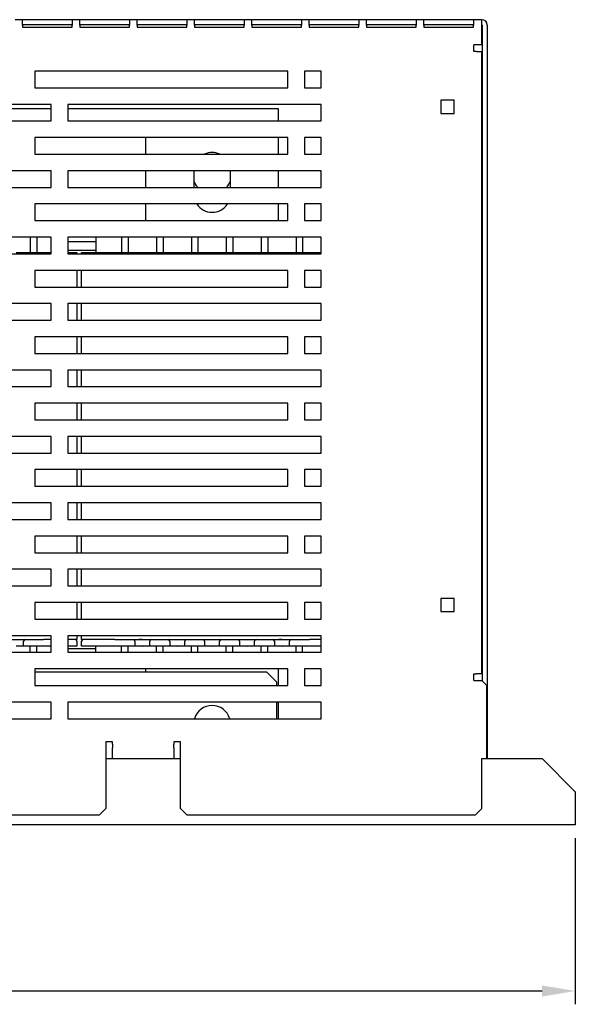
# Model space of a CAD drawing. Extents: x -73 to 3195, y -1727 to -683.
# Drawn here: x 2179 to 2346, y -1190 to -893 of the extents above; entities that cross this region are included whole.
import ezdxf

# ---------------------------------------------------------------- set-up
doc = ezdxf.new("R2010")
doc.units = 0
doc.header["$LTSCALE"] = 20
doc.header["$MEASUREMENT"] = 0
doc.layers.get('0').update_dxf_attribs({"color": 40, "linetype": 'CONTINUOUS'})
doc.layers.get('DEFPOINTS').update_dxf_attribs({"linetype": 'CONTINUOUS'})
doc.layers.add('1', color=7, linetype='CONTINUOUS')
doc.layers.add('5', color=4, linetype='CONTINUOUS')
doc.styles.add('ROMANS', font='romans.shx', dxfattribs={"height": 10})
doc.dimstyles.new('ROMANS', dxfattribs={"dimscale": 0, "dimtxt": 10, "dimasz": 10, "dimexe": 4, "dimexo": 4, "dimgap": 4, "dimtad": 1, "dimdec": 4, "dimdsep": 46, "dimtxsty": 'ROMANS', "dimcen": 10, "dimclrd": 4, "dimclre": 4, "dimclrt": 2, "dimadec": 0, "dimazin": 0, "dimtfac": 0.625, "dimtdec": 4, "dimtmove": 0, "dimatfit": 3, "dimfxl": 1, "dimtolj": 1, "dimtzin": 0, "dimarcsym": 0})

# ---------------------------------------------------------------- blocks, each defined once
blk = doc.blocks.new('*D14')
at = {"color": 4, "linetype": 'ByBlock', "transparency": 16777216}
for p, q in [((1809.16, -1098.61), (1809.16, -1219.7)), ((2346.3, -1169.7), (2346.3, -1219.7)), ((2336.3, -1215.7), (1819.16, -1215.7))]:
    blk.add_line(p, q, dxfattribs=at)
for points in [[(1819.16, -1214.03), (1819.16, -1217.37), (1809.16, -1215.7)], [(2336.3, -1214.03), (2336.3, -1217.37), (2346.3, -1215.7)]]:
    blk.add_solid(points, dxfattribs=at)
at = {"layer": 'DEFPOINTS', "color": 0, "linetype": 'ByBlock', "transparency": 16777216}
for p in [(1809.16, -1094.61), (2346.3, -1165.7), (1809.16, -1215.7)]:
    blk.add_point(p, dxfattribs=at)
at = {"color": 2, "linetype": 'ByBlock', "transparency": 16777216, "insert": (2077.73, -1206.7), "char_height": 10, "attachment_point": 5, "style": 'ROMANS'}
blk.add_mtext('\\A1;~540', dxfattribs=at)
blk = doc.blocks.new('A$C0C075687')
at = {"layer": '1'}
for p, q in [((370.76, 242.5), (368.51, 242.5)), ((385.76, 242.5), (370.76, 242.5)), ((370.76, 240.9), (370.76, 242.5)), ((385.76, 241), (370.76, 241)), ((370.76, 240.9), (370.76, 240.2)), ((370.76, 240.2), (385.76, 240.2)), ((385.76, 242.5), (385.76, 240.9)), ((388.01, 242.5), (385.76, 242.5)), ((385.76, 240.2), (385.76, 240.9)), ((388.01, 240.9), (388.01, 242.5)), ((403.01, 242.5), (388.01, 242.5)), ((403.01, 241), (388.01, 241)), ((388.01, 240.9), (388.01, 240.2)), ((388.01, 240.2), (403.01, 240.2)), ((405.26, 242.5), (403.01, 242.5)), ((403.01, 242.5), (403.01, 240.9)), ((403.01, 240.2), (403.01, 240.9)), ((405.26, 240.9), (405.26, 242.5)), ((420.26, 242.5), (405.26, 242.5)), ((420.26, 241), (405.26, 241)), ((405.26, 240.9), (405.26, 240.2)), ((405.26, 240.2), (420.26, 240.2)), ((420.26, 242.5), (420.26, 240.9)), ((422.51, 242.5), (420.26, 242.5)), ((420.26, 240.2), (420.26, 240.9)), ((437.51, 242.5), (422.51, 242.5)), ((422.51, 240.9), (422.51, 242.5)), ((437.51, 241), (422.51, 241)), ((422.51, 240.9), (422.51, 240.2)), ((422.51, 240.2), (437.51, 240.2)), ((439.76, 242.5), (437.51, 242.5)), ((437.51, 242.5), (437.51, 240.9)), ((437.51, 240.2), (437.51, 240.9)), ((454.76, 242.5), (439.76, 242.5)), ((439.76, 240.9), (439.76, 242.5)), ((454.76, 241), (439.76, 241)), ((439.76, 240.9), (439.76, 240.2)), ((439.76, 240.2), (454.76, 240.2)), ((457.01, 242.5), (454.76, 242.5)), ((454.76, 242.5), (454.76, 240.9)), ((454.76, 240.2), (454.76, 240.9)), ((472.01, 242.5), (457.01, 242.5)), ((457.01, 240.9), (457.01, 242.5)), ((472.01, 241), (457.01, 241)), ((457.01, 240.9), (457.01, 240.2)), ((457.01, 240.2), (472.01, 240.2)), ((472.01, 242.5), (472.01, 240.9)), ((474.26, 242.5), (472.01, 242.5)), ((472.01, 240.2), (472.01, 240.9)), ((489.26, 242.5), (474.26, 242.5)), ((474.26, 240.9), (474.26, 242.5)), ((489.26, 241), (474.26, 241)), ((474.26, 240.9), (474.26, 240.2)), ((474.26, 240.2), (489.26, 240.2)), ((491.51, 242.5), (489.26, 242.5)), ((489.26, 242.5), (489.26, 240.9)), ((489.26, 240.2), (489.26, 240.9)), ((506.51, 242.5), (491.51, 242.5)), ((491.51, 240.9), (491.51, 242.5)), ((506.51, 241), (491.51, 241)), ((491.51, 240.9), (491.51, 240.2)), ((491.51, 240.2), (506.51, 240.2)), ((508.96, 242.5), (506.51, 242.5)), ((506.51, 242.5), (506.51, 240.9)), ((506.51, 240.2), (506.51, 240.9)), ((509.03, 242.5), (508.96, 242.5)), ((508.96, 240.9), (508.96, 242.5)), ((509.03, 241), (508.96, 241)), ((508.96, 234.9), (508.96, 240.9)), ((509.13, 240.9), (509.13, 43.32)), ((510.63, 240.9), (510.63, 20)), ((508.96, 234.9), (506.61, 234.9)), ((506.61, 232.9), (506.61, 234.9)), ((507.36, 232.9), (506.61, 232.9)), ((507.36, 232.9), (508.96, 232.9)), ((508.96, 45.5), (508.96, 232.9)), ((450.63, 227), (374.43, 227)), ((374.43, 227), (374.43, 222)), ((450.63, 222), (450.63, 227)), ((455.63, 227), (455.63, 222)), ((460.63, 227), (455.63, 227)), ((460.63, 222), (460.63, 227)), ((374.43, 222), (450.63, 222)), ((455.63, 222), (460.63, 222)), ((379.43, 217), (364.43, 217)), ((379.43, 212), (379.43, 217)), ((460.63, 217), (384.43, 217)), ((384.43, 217), (384.43, 212)), ((460.63, 212), (460.63, 217)), ((500.63, 218.25), (496.63, 218.25)), ((496.63, 218.25), (496.63, 214.25)), ((500.63, 214.25), (500.63, 218.25)), ((379.43, 215.7), (364.43, 215.7)), ((447.83, 215.7), (384.43, 215.7)), ((447.83, 212), (447.83, 215.7)), ((496.63, 214.25), (500.63, 214.25)), ((364.43, 212), (379.43, 212)), ((384.43, 212), (460.63, 212)), ((450.63, 207), (374.43, 207)), ((374.43, 207), (374.43, 202)), ((407.83, 207), (407.83, 202)), ((447.83, 202), (447.83, 207)), ((450.63, 202), (450.63, 207)), ((455.63, 207), (455.63, 202)), ((460.63, 207), (455.63, 207)), ((460.63, 202), (460.63, 207)), ((374.43, 202), (450.63, 202)), ((455.63, 202), (460.63, 202)), ((379.43, 197), (364.43, 197)), ((379.43, 192), (379.43, 197)), ((460.63, 197), (384.43, 197)), ((384.43, 197), (384.43, 192)), ((407.83, 197), (407.83, 192)), ((422.33, 197), (422.33, 192)), ((433.33, 192), (433.33, 197)), ((447.83, 192), (447.83, 197)), ((460.63, 192), (460.63, 197)), ((432.23, 192), (432.87, 192.93)), ((432.87, 192.93), (433.33, 194.02)), ((364.43, 192), (379.43, 192)), ((384.43, 192), (460.63, 192)), ((450.63, 187), (374.43, 187)), ((374.43, 187), (374.43, 182)), ((407.83, 187), (407.83, 182)), ((447.83, 182), (447.83, 187)), ((450.63, 182), (450.63, 187)), ((455.63, 187), (455.63, 182)), ((460.63, 187), (455.63, 187)), ((460.63, 182), (460.63, 187)), ((374.43, 182), (450.63, 182)), ((455.63, 182), (460.63, 182)), ((379.43, 177), (364.43, 177)), ((373.08, 177), (373.08, 172.35)), ((375.08, 177), (375.08, 172.35)), ((379.43, 172), (379.43, 177)), ((460.63, 177), (384.43, 177)), ((384.43, 177), (384.43, 172)), ((384.43, 175.7), (392.83, 175.7)), ((392.83, 177), (392.83, 172.35)), ((400.58, 177), (400.58, 172.35)), ((402.58, 177), (402.58, 172.35)), ((411.08, 177), (411.08, 172.35)), ((413.08, 177), (413.08, 172.35)), ((421.58, 177), (421.58, 172.35)), ((423.58, 177), (423.58, 172.35)), ((432.08, 177), (432.08, 172.35)), ((434.08, 177), (434.08, 172.35)), ((442.58, 177), (442.58, 172.35)), ((444.58, 177), (444.58, 172.35)), ((453.08, 177), (453.08, 172.35)), ((455.08, 177), (455.08, 172.35)), ((460.63, 172), (460.63, 177)), ((364.43, 172), (379.43, 172)), ((368.88, 172.35), (371.08, 172.35)), ((371.08, 172.35), (373.98, 172.35)), ((371.08, 172), (371.08, 172.35)), ((373.98, 172.35), (377.13, 172.35)), ((377.13, 172.35), (379.43, 172.35)), ((384.43, 173.1), (392.83, 173.1)), ((384.43, 172.35), (387.13, 172.35)), ((384.43, 172), (460.63, 172)), ((387.13, 172.35), (387.13, 172)), ((388.53, 172), (388.53, 172.35)), ((388.53, 172.35), (398.53, 172.35)), ((398.53, 172.35), (401.68, 172.35)), ((401.68, 172.35), (404.58, 172.35)), ((404.58, 172.35), (406.78, 172.35)), ((404.58, 172.35), (404.58, 172)), ((406.78, 172.35), (406.88, 172.35)), ((406.88, 172.35), (409.08, 172.35)), ((409.08, 172.35), (411.98, 172.35)), ((409.08, 172), (409.08, 172.35)), ((411.98, 172.35), (412.18, 172.35)), ((412.18, 172.35), (415.08, 172.35)), ((415.08, 172.35), (417.28, 172.35)), ((415.08, 172.35), (415.08, 172)), ((417.28, 172.35), (417.38, 172.35)), ((417.38, 172.35), (419.58, 172.35)), ((419.58, 172), (419.58, 172.35)), ((419.58, 172.35), (422.48, 172.35)), ((422.48, 172.35), (422.68, 172.35)), ((422.68, 172.35), (425.58, 172.35)), ((425.58, 172.35), (427.78, 172.35)), ((425.58, 172.35), (425.58, 172)), ((427.78, 172.35), (427.88, 172.35)), ((427.88, 172.35), (430.08, 172.35)), ((430.08, 172.35), (432.98, 172.35)), ((430.08, 172), (430.08, 172.35)), ((432.98, 172.35), (433.18, 172.35)), ((433.18, 172.35), (436.08, 172.35)), ((436.08, 172.35), (436.08, 172)), ((436.08, 172.35), (438.28, 172.35)), ((438.28, 172.35), (438.38, 172.35)), ((438.38, 172.35), (440.58, 172.35)), ((440.58, 172), (440.58, 172.35)), ((440.58, 172.35), (443.48, 172.35)), ((443.48, 172.35), (443.68, 172.35)), ((443.68, 172.35), (446.58, 172.35)), ((446.58, 172.35), (448.78, 172.35)), ((446.58, 172.35), (446.58, 172)), ((448.78, 172.35), (448.88, 172.35)), ((448.88, 172.35), (451.08, 172.35)), ((451.08, 172), (451.08, 172.35)), ((451.08, 172.35), (453.98, 172.35)), ((453.98, 172.35), (457.13, 172.35)), ((457.13, 172.35), (460.63, 172.35)), ((450.63, 167), (374.43, 167)), ((374.43, 167), (374.43, 162)), ((387.13, 167), (387.13, 162)), ((388.53, 162), (388.53, 167)), ((450.63, 162), (450.63, 167)), ((455.63, 167), (455.63, 162)), ((460.63, 167), (455.63, 167)), ((460.63, 162), (460.63, 167)), ((374.43, 162), (450.63, 162)), ((455.63, 162), (460.63, 162)), ((379.43, 157), (364.43, 157)), ((379.43, 152), (379.43, 157)), ((460.63, 157), (384.43, 157)), ((384.43, 157), (384.43, 152)), ((387.13, 157), (387.13, 152)), ((388.53, 152), (388.53, 157)), ((460.63, 152), (460.63, 157)), ((364.43, 152), (379.43, 152)), ((384.43, 152), (460.63, 152)), ((450.63, 147), (374.43, 147)), ((374.43, 147), (374.43, 142)), ((387.13, 147), (387.13, 142)), ((388.53, 142), (388.53, 147)), ((450.63, 142), (450.63, 147)), ((455.63, 147), (455.63, 142)), ((460.63, 147), (455.63, 147)), ((460.63, 142), (460.63, 147)), ((374.43, 142), (450.63, 142)), ((455.63, 142), (460.63, 142)), ((379.43, 137), (364.43, 137)), ((379.43, 132), (379.43, 137)), ((460.63, 137), (384.43, 137)), ((384.43, 137), (384.43, 132)), ((387.13, 137), (387.13, 132)), ((388.53, 132), (388.53, 137)), ((460.63, 132), (460.63, 137)), ((364.43, 132), (379.43, 132)), ((384.43, 132), (460.63, 132)), ((450.63, 127), (374.43, 127)), ((374.43, 127), (374.43, 122)), ((387.13, 127), (387.13, 122)), ((388.53, 122), (388.53, 127)), ((450.63, 122), (450.63, 127)), ((455.63, 127), (455.63, 122)), ((460.63, 127), (455.63, 127)), ((460.63, 122), (460.63, 127)), ((374.43, 122), (450.63, 122)), ((455.63, 122), (460.63, 122)), ((379.43, 117), (364.43, 117)), ((379.43, 112), (379.43, 117)), ((384.43, 117), (384.43, 112)), ((460.63, 117), (384.43, 117)), ((387.13, 117), (387.13, 112)), ((388.53, 112), (388.53, 117)), ((460.63, 112), (460.63, 117)), ((364.43, 112), (379.43, 112)), ((384.43, 112), (460.63, 112)), ((450.63, 107), (374.43, 107)), ((374.43, 107), (374.43, 102)), ((387.13, 107), (387.13, 102)), ((388.53, 102), (388.53, 107)), ((450.63, 102), (450.63, 107)), ((460.63, 107), (455.63, 107)), ((455.63, 107), (455.63, 102)), ((460.63, 102), (460.63, 107)), ((374.43, 102), (450.63, 102)), ((455.63, 102), (460.63, 102)), ((379.43, 97), (364.43, 97)), ((379.43, 92), (379.43, 97)), ((460.63, 97), (384.43, 97)), ((384.43, 97), (384.43, 92)), ((387.13, 97), (387.13, 92)), ((388.53, 92), (388.53, 97)), ((460.63, 92), (460.63, 97)), ((364.43, 92), (379.43, 92)), ((384.43, 92), (460.63, 92)), ((450.63, 87), (374.43, 87)), ((374.43, 87), (374.43, 82)), ((387.13, 87), (387.13, 82)), ((388.53, 82), (388.53, 87)), ((450.63, 82), (450.63, 87)), ((455.63, 87), (455.63, 82)), ((460.63, 87), (455.63, 87)), ((460.63, 82), (460.63, 87)), ((374.43, 82), (450.63, 82)), ((455.63, 82), (460.63, 82)), ((379.43, 77), (364.43, 77)), ((379.43, 72), (379.43, 77)), ((460.63, 77), (384.43, 77)), ((384.43, 77), (384.43, 72)), ((387.13, 77), (387.13, 72)), ((388.53, 72), (388.53, 77)), ((460.63, 72), (460.63, 77)), ((364.43, 72), (379.43, 72)), ((384.43, 72), (460.63, 72)), ((500.63, 68.25), (496.63, 68.25)), ((496.63, 68.25), (496.63, 64.25)), ((500.63, 64.25), (500.63, 68.25)), ((450.63, 67), (374.43, 67)), ((374.43, 67), (374.43, 62)), ((387.13, 67), (387.13, 62)), ((388.53, 62), (388.53, 67)), ((450.63, 62), (450.63, 67)), ((455.63, 67), (455.63, 62)), ((460.63, 67), (455.63, 67)), ((460.63, 62), (460.63, 67)), ((496.63, 64.25), (500.63, 64.25)), ((374.43, 62), (450.63, 62)), ((455.63, 62), (460.63, 62)), ((379.43, 57), (364.43, 57)), ((379.43, 52), (379.43, 57)), ((460.63, 57), (384.43, 57)), ((384.43, 57), (384.43, 52)), ((387.13, 57), (387.13, 55.85)), ((388.53, 55.85), (388.53, 57)), ((460.63, 52), (460.63, 57)), ((364.43, 55.85), (377.13, 55.85)), ((371.08, 53.85), (368.88, 53.85)), ((371.08, 53.85), (371.08, 55.35)), ((373.98, 53.85), (371.08, 53.85)), ((373.08, 52), (373.08, 53.85)), ((377.13, 53.85), (373.98, 53.85)), ((375.08, 52), (375.08, 53.85)), ((379.43, 55.85), (377.13, 55.85)), ((379.43, 53.85), (377.13, 53.85)), ((387.13, 55.85), (384.43, 55.85)), ((387.13, 53.85), (384.43, 53.85)), ((387.13, 55.35), (387.13, 53.85)), ((398.53, 55.85), (388.53, 55.85)), ((388.53, 53.85), (388.53, 55.35)), ((398.53, 53.85), (388.53, 53.85)), ((392.83, 52), (392.83, 53.85)), ((398.53, 55.85), (457.13, 55.85)), ((401.68, 53.85), (398.53, 53.85)), ((400.58, 52), (400.58, 53.85)), ((404.58, 53.85), (401.68, 53.85)), ((402.58, 52), (402.58, 53.85)), ((404.58, 55.35), (404.58, 53.85)), ((406.78, 53.85), (404.58, 53.85)), ((406.1, 55.84), (405.91, 55.85)), ((406.78, 55.83), (406.1, 55.84)), ((406.78, 53.85), (406.88, 53.85)), ((409.08, 53.85), (406.88, 53.85)), ((409.08, 53.85), (409.08, 55.35)), ((411.98, 53.85), (409.08, 53.85)), ((411.08, 52), (411.08, 53.85)), ((412.18, 53.85), (411.98, 53.85)), ((415.08, 53.85), (412.18, 53.85)), ((413.08, 52), (413.08, 53.85)), ((415.08, 55.35), (415.08, 53.85)), ((417.28, 53.85), (415.08, 53.85)), ((417.28, 53.85), (417.38, 53.85)), ((419.58, 53.85), (417.38, 53.85)), ((419.58, 53.85), (419.58, 55.35)), ((422.48, 53.85), (419.58, 53.85)), ((421.58, 52), (421.58, 53.85)), ((422.68, 53.85), (422.48, 53.85)), ((425.58, 53.85), (422.68, 53.85)), ((423.58, 52), (423.58, 53.85)), ((425.58, 55.35), (425.58, 53.85)), ((427.78, 53.85), (425.58, 53.85)), ((427.78, 53.85), (427.88, 53.85)), ((430.08, 53.85), (427.88, 53.85)), ((430.08, 53.85), (430.08, 55.35)), ((432.98, 53.85), (430.08, 53.85)), ((432.08, 52), (432.08, 53.85)), ((433.18, 53.85), (432.98, 53.85)), ((436.08, 53.85), (433.18, 53.85)), ((434.08, 52), (434.08, 53.85)), ((436.08, 55.35), (436.08, 53.85)), ((438.28, 53.85), (436.08, 53.85)), ((438.28, 53.85), (438.38, 53.85)), ((440.58, 53.85), (438.38, 53.85)), ((440.58, 53.85), (440.58, 55.35)), ((443.48, 53.85), (440.58, 53.85)), ((442.58, 52), (442.58, 53.85)), ((443.68, 53.85), (443.48, 53.85)), ((446.58, 53.85), (443.68, 53.85)), ((444.58, 52), (444.58, 53.85)), ((446.58, 55.35), (446.58, 53.85)), ((448.78, 53.85), (446.58, 53.85)), ((448.1, 55.84), (447.91, 55.85)), ((448.78, 55.83), (448.1, 55.84)), ((448.78, 53.85), (448.88, 53.85)), ((451.08, 53.85), (448.88, 53.85)), ((451.08, 53.85), (451.08, 55.35)), ((453.98, 53.85), (451.08, 53.85)), ((453.08, 52), (453.08, 53.85)), ((457.13, 53.85), (453.98, 53.85)), ((455.08, 52), (455.08, 53.85)), ((460.63, 55.85), (457.13, 55.85)), ((460.63, 53.85), (457.13, 53.85)), ((364.43, 52), (379.43, 52)), ((384.43, 53.1), (392.83, 53.1)), ((384.43, 52), (460.63, 52)), ((450.63, 47), (374.43, 47)), ((374.43, 47), (374.43, 42)), ((444.33, 46), (374.43, 46)), ((407.83, 47), (407.83, 46)), ((447.33, 43), (444.33, 46)), ((447.83, 42), (447.83, 47)), ((450.63, 42), (450.63, 47)), ((455.63, 47), (455.63, 42)), ((460.63, 47), (455.63, 47)), ((460.63, 42), (460.63, 47)), ((506.61, 43.5), (506.61, 45.5)), ((506.61, 45.5), (507.36, 45.5)), ((508.96, 45.5), (507.36, 45.5)), ((374.43, 42), (450.63, 42)), ((447.33, 42), (447.33, 43)), ((455.63, 42), (460.63, 42)), ((506.61, 43.5), (508.96, 43.5)), ((510.46, 42), (508.96, 43.5)), ((510.46, 20), (510.46, 42)), ((379.43, 37), (364.43, 37)), ((379.43, 32), (379.43, 37)), ((460.63, 37), (384.43, 37)), ((384.43, 37), (384.43, 32)), ((447.33, 32), (447.33, 37)), ((447.83, 32), (447.83, 37)), ((460.63, 32), (460.63, 37)), ((364.43, 32), (379.43, 32)), ((384.43, 32), (460.63, 32)), ((395.81, 25), (395.81, 5)), ((397.81, 25), (395.81, 25)), ((397.81, 24.33), (397.81, 25)), ((397.81, 24.33), (397.81, 23.2)), ((416.31, 25), (416.31, 24.33)), ((418.31, 25), (416.31, 25)), ((416.31, 23.2), (416.31, 24.33)), ((418.31, 5), (418.31, 25)), ((397.81, 20), (397.81, 23.2)), ((416.31, 23.2), (416.31, 20)), ((395.81, 20), (418.31, 20)), ((508.96, 5), (508.96, 20)), ((508.96, 20), (510.46, 20)), ((510.46, 20), (527.13, 20)), ((537.13, 10), (527.13, 20)), ((537.13, 10), (537.13, 3.1)), ((393.81, 3), (251.81, 3)), ((393.81, 3), (395.81, 5)), ((418.31, 5), (420.31, 3)), ((506.96, 3), (420.31, 3)), ((506.96, 3), (508.96, 5)), ((537.13, 3.1), (537.13, 0)), ((537.13, 0), (72.13, 0))]:
    blk.add_line(p, q, dxfattribs=at)
for centre, radius, start, end in [((509.03, 240.9), 1.6, 0, 90), ((509.03, 240.9), 0.1, 0, 90), ((427.83, 197), 5.5, 65.38, 114.62), ((427.83, 195.7), 5.75, 196.9574, 220.0517), ((427.83, 190), 5.5, 213.0557, 326.9443), ((371.58, 55.35), 0.5, 90, 180), ((386.63, 55.35), 0.5, 0, 90), ((389.03, 55.35), 0.5, 90, 180), ((404.08, 55.35), 0.5, 0, 90), ((409.58, 55.35), 0.5, 90, 180), ((414.58, 55.35), 0.5, 0, 90), ((420.08, 55.35), 0.5, 90, 180), ((425.08, 55.35), 0.5, 0, 90), ((430.58, 55.35), 0.5, 90, 180), ((435.58, 55.35), 0.5, 0, 90), ((441.08, 55.35), 0.5, 90, 180), ((446.08, 55.35), 0.5, 0, 90), ((451.58, 55.35), 0.5, 90, 180), ((427.83, 30.5), 5.5, 15.8266, 164.1734)]:
    blk.add_arc(centre, radius, start, end, dxfattribs=at)

msp = doc.modelspace()

# ---------------------------------------------------------------- block references
at = {"layer": '5'}
msp.add_blockref('A$C0C075687', (1809.1644, -1135.70007), dxfattribs=at)

# ---------------------------------------------------------------- dimensions: what is measured, and where the dimension line sits
dim = msp.add_linear_dim(base=(1809.16441, -1185.70007), p1=(2346.29685, -1135.70007), p2=(1809.16441, -1064.60926), text='~540', dimstyle='ROMANS', override={"dimscale": 1}, dxfattribs=at)
dim.commit()
dim.dimension.update_dxf_attribs({"geometry": '*D14', "text_midpoint": (2077.73063, -1176.70007), "insert": (0, 30)})

doc.saveas('drawing.dxf')
